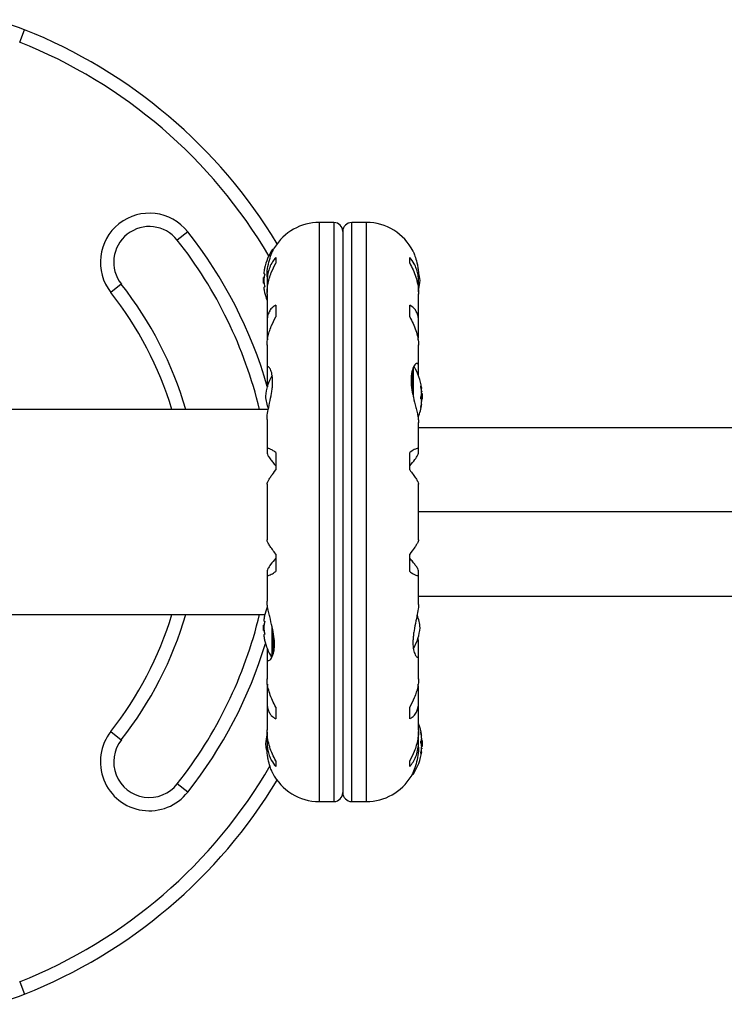
# Model space of a CAD drawing. Units: millimetres. Extents: x -337 to 289, y -216 to 288.
# Drawn here: x -107 to -97, y -109 to -96 of the extents above; entities that cross this region are included whole.
import ezdxf

# ---------------------------------------------------------------- set-up
doc = ezdxf.new("R2010")
doc.units = ezdxf.units.MM
doc.header["$LTSCALE"] = 20
doc.layers.add('CONTOUR', color=7, linetype='Continuous')

msp = doc.modelspace()

# ---------------------------------------------------------------- linework, layer by layer
at = {"layer": 'CONTOUR'}
for p, q in [((-107.002, -95.967), (-106.933, -95.792)), ((-102.594, -98.496), (-102.801, -98.496)), ((-102.801, -98.496), (-102.801, -106.619)), ((-102.594, -98.496), (-102.594, -106.619)), ((-102.469, -98.621), (-102.469, -106.494)), ((-102.137, -98.496), (-102.344, -98.496)), ((-102.344, -106.619), (-102.344, -98.496)), ((-102.137, -106.619), (-102.137, -98.496)), ((-104.644, -98.627), (-104.791, -98.743)), ((-103.459, -98.911), (-103.459, -98.878)), ((-103.438, -98.871), (-103.446, -98.871)), ((-103.409, -98.985), (-103.409, -99.067)), ((-101.529, -99.067), (-101.529, -98.985)), ((-103.572, -99.269), (-103.583, -99.269)), ((-103.583, -99.348), (-103.583, -99.269)), ((-103.567, -99.215), (-103.576, -99.215)), ((-103.532, -99.259), (-103.532, -99.337)), ((-101.406, -99.337), (-101.406, -99.252)), ((-105.576, -99.362), (-105.723, -99.479)), ((-103.583, -99.348), (-103.572, -99.348)), ((-103.576, -99.402), (-103.567, -99.402)), ((-103.531, -99.373), (-103.531, -99.478)), ((-101.407, -99.467), (-101.407, -99.373)), ((-103.532, -99.498), (-103.532, -99.888)), ((-101.406, -99.888), (-101.406, -99.498)), ((-103.409, -99.657), (-103.409, -99.821)), ((-101.529, -99.821), (-101.529, -99.657)), ((-103.531, -99.918), (-103.531, -100.098)), ((-101.407, -100.098), (-101.407, -99.918)), ((-103.531, -100.098), (-103.526, -100.142)), ((-101.413, -100.142), (-101.407, -100.098)), ((-103.532, -100.213), (-103.532, -100.554)), ((-101.406, -100.512), (-101.406, -100.214)), ((-101.48, -100.531), (-101.48, -100.94)), ((-101.407, -100.647), (-101.407, -100.53)), ((-103.531, -100.568), (-103.531, -100.737)), ((-101.493, -100.562), (-101.493, -100.877)), ((-103.531, -100.737), (-103.525, -100.801)), ((-101.372, -100.795), (-101.373, -100.795)), ((-101.37, -100.822), (-101.363, -100.822)), ((-101.37, -100.823), (-101.362, -100.823)), ((-101.362, -100.823), (-101.361, -100.823)), ((-101.365, -100.858), (-101.363, -100.858)), ((-101.363, -100.871), (-101.364, -100.871)), ((-101.363, -100.874), (-101.363, -100.871)), ((-101.355, -100.894), (-101.362, -100.894)), ((-101.355, -100.894), (-101.355, -100.969)), ((-101.355, -100.969), (-101.355, -100.972)), ((-101.373, -101.09), (-101.372, -101.09)), ((-101.37, -100.972), (-101.355, -100.972)), ((-101.363, -101.046), (-101.367, -101.046)), ((-101.363, -100.983), (-101.366, -100.983)), ((-101.362, -101.043), (-101.366, -101.043)), ((-101.361, -101.043), (-101.362, -101.043)), ((-103.514, -101.12), (-110.365, -101.12)), ((-103.532, -101.258), (-103.532, -101.68)), ((-101.407, -101.306), (-101.406, -101.3)), ((-101.406, -101.681), (-101.406, -101.305)), ((-101.406, -101.37), (-96.348, -101.37)), ((-103.531, -101.688), (-103.531, -101.734)), ((-103.409, -101.722), (-103.409, -101.967)), ((-101.529, -101.967), (-101.529, -101.722)), ((-101.407, -101.734), (-101.407, -101.688)), ((-103.532, -102.167), (-103.532, -102.948)), ((-101.406, -102.948), (-101.406, -102.167)), ((-95.721, -102.557), (-101.406, -102.557)), ((-103.409, -103.147), (-103.409, -103.393)), ((-101.529, -103.393), (-101.529, -103.147)), ((-103.532, -103.434), (-103.532, -103.81)), ((-103.531, -103.381), (-103.531, -103.427)), ((-101.407, -103.427), (-101.407, -103.381)), ((-101.406, -103.857), (-101.406, -103.434)), ((-95.721, -103.745), (-101.406, -103.745)), ((-110.365, -103.994), (-103.562, -103.994)), ((-103.572, -104.143), (-103.583, -104.143)), ((-103.583, -104.221), (-103.583, -104.143)), ((-103.567, -104.088), (-103.576, -104.088)), ((-103.583, -104.221), (-103.572, -104.221)), ((-103.576, -104.276), (-103.567, -104.276)), ((-103.459, -104.587), (-103.459, -104.174)), ((-103.446, -104.553), (-103.446, -104.244)), ((-101.407, -104.378), (-101.413, -104.314)), ((-101.407, -104.547), (-101.407, -104.378)), ((-103.531, -104.467), (-103.531, -104.585)), ((-101.406, -104.902), (-101.406, -104.561)), ((-103.532, -104.603), (-103.532, -104.901)), ((-103.525, -104.973), (-103.531, -105.017)), ((-101.407, -105.017), (-101.413, -104.973)), ((-103.531, -105.017), (-103.531, -105.197)), ((-101.407, -105.197), (-101.407, -105.017)), ((-103.532, -105.227), (-103.532, -105.617)), ((-101.406, -105.617), (-101.406, -105.227)), ((-103.409, -105.294), (-103.409, -105.458)), ((-101.529, -105.458), (-101.529, -105.294)), ((-105.723, -105.636), (-105.576, -105.752)), ((-103.531, -105.648), (-103.531, -105.741)), ((-101.407, -105.741), (-101.407, -105.637)), ((-101.372, -105.65), (-101.373, -105.65)), ((-103.532, -105.778), (-103.532, -105.863)), ((-101.406, -105.856), (-101.406, -105.778)), ((-101.355, -105.767), (-101.37, -105.767)), ((-101.367, -105.694), (-101.363, -105.694)), ((-101.366, -105.697), (-101.361, -105.697)), ((-101.366, -105.756), (-101.363, -105.756)), ((-101.355, -105.767), (-101.355, -105.77)), ((-101.355, -105.77), (-101.355, -105.845)), ((-101.361, -105.916), (-101.37, -105.916)), ((-101.363, -105.917), (-101.37, -105.917)), ((-101.363, -105.881), (-101.365, -105.881)), ((-101.364, -105.869), (-101.363, -105.869)), ((-101.363, -105.869), (-101.363, -105.865)), ((-101.362, -105.845), (-101.355, -105.845)), ((-103.409, -106.048), (-103.409, -106.13)), ((-101.529, -106.13), (-101.529, -106.048)), ((-101.373, -105.945), (-101.372, -105.945)), ((-101.48, -106.204), (-101.48, -106.237)), ((-101.5, -106.244), (-101.493, -106.244)), ((-104.644, -106.488), (-104.791, -106.372)), ((-102.801, -106.619), (-102.594, -106.619)), ((-102.344, -106.619), (-102.137, -106.619)), ((-107.002, -109.148), (-106.933, -109.322))]:
    msp.add_line(p, q, dxfattribs=at)
at = {"layer": 'CONTOUR', "flags": 128}
for points in [[(-101.385, -99.308), (-101.392, -99.254), (-101.401, -99.21)], [(-101.364, -100.995), (-101.363, -100.992), (-101.363, -100.983)], [(-101.363, -105.756), (-101.363, -105.747), (-101.364, -105.743)], [(-103.554, -105.806), (-103.547, -105.861), (-103.538, -105.905)]]:
    msp.add_lwpolyline(points, dxfattribs=at)
at = {"layer": 'CONTOUR'}
for centre, radius, start, end in [((-107.671, -97.65), 1.999, 68.3224, 148.8174), ((-109.622, -102.557), 7.28, 31.1305, 68.3224), ((-109.622, -102.557), 7.092, 30.4342, 68.3224), ((-105.183, -99.053), 0.687, 38.2965, 218.2965), ((-105.183, -99.053), 0.5, 38.2965, 218.2965), ((-102.801, -99.227), 0.731, 90, 148.8604), ((-102.594, -98.621), 0.125, 0, 90), ((-102.344, -98.621), 0.125, 90, 180), ((-102.137, -99.227), 0.731, 26.6692, 90), ((-109.622, -102.557), 6.155, 13.5015, 38.2965), ((-109.622, -102.557), 6.343, 16.103, 38.2965), ((-102.781, -99.308), 0.803, 147.5996, 167.6377), ((-103.446, -98.887), 0.0156, 90, 147.5996), ((-102.976, -99.262), 0.603, 168.7492, 174.7541), ((-102.781, -99.308), 0.803, 177.2115, 182.7885), ((-102.976, -99.356), 0.603, 168.7492, 174.7541), ((-102.081, -99.244), 0.7, 344.5019, 354.7357), ((-109.622, -102.557), 5.155, 16.1851, 38.2965), ((-102.976, -99.261), 0.603, 185.2459, 191.2508), ((-102.976, -99.355), 0.603, 185.2459, 191.2508), ((-109.622, -102.557), 4.968, 16.8136, 38.2965), ((-102.781, -99.308), 0.803, 192.3627, 200.6842), ((-102.157, -100.933), 0.803, 8.4603, 31.0902), ((-102.857, -100.997), 0.7, 149.6212, 174.7357), ((-101.493, -100.85), 0.134, 11.8938, 24.3988), ((-102.144, -100.945), 0.784, 4.5808, 9.8519), ((-102.144, -100.921), 0.784, 4.5806, 7.1358), ((-102.857, -100.869), 0.7, 185.2643, 200.1229), ((-101.667, -100.857), 0.307, 344.1578, 352.5254), ((-101.493, -101.023), 0.134, 11.8938, 24.3988), ((-102.157, -100.933), 0.803, 357.2115, 2.7885), ((-102.157, -100.933), 0.803, 338.6851, 351.8266), ((-102.144, -100.945), 0.784, 350.1481, 355.4192), ((-101.667, -101.006), 0.307, 344.1578, 352.5254), ((-109.622, -102.557), 4.968, 321.7035, 343.1864), ((-109.622, -102.557), 5.155, 321.7035, 343.8149), ((-109.622, -102.557), 6.155, 321.7035, 346.4985), ((-102.781, -104.182), 0.803, 158.8024, 167.6388), ((-102.081, -104.246), 0.7, 5.2643, 20.1817), ((-102.781, -104.182), 0.803, 177.2115, 180), ((-102.976, -104.136), 0.603, 168.7492, 174.7541), ((-102.976, -104.229), 0.603, 168.7492, 174.7541), ((-102.781, -104.182), 0.803, 180, 182.7885), ((-102.976, -104.135), 0.603, 185.2459, 191.2508), ((-102.976, -104.228), 0.603, 185.2459, 191.2508), ((-102.081, -104.118), 0.7, 329.5429, 354.7357), ((-109.622, -102.557), 6.343, 321.7035, 343.095), ((-102.781, -104.182), 0.803, 192.3626, 211.0698), ((-102.157, -105.806), 0.803, 8.4603, 20.6259), ((-105.183, -106.062), 0.687, 141.7035, 321.7035), ((-101.667, -105.734), 0.307, 7.4746, 15.8422), ((-102.144, -105.794), 0.784, 4.5808, 9.8519), ((-105.183, -106.062), 0.5, 141.7035, 321.7035), ((-102.857, -105.871), 0.7, 164.1989, 174.7357), ((-101.493, -105.717), 0.134, 335.6012, 348.1062), ((-101.667, -105.882), 0.307, 7.4746, 15.8422), ((-102.157, -105.806), 0.803, 357.2115, 2.7885), ((-102.157, -105.806), 0.803, 327.5996, 351.8152), ((-102.144, -105.794), 0.784, 350.1481, 355.4192), ((-101.493, -105.89), 0.134, 335.6012, 348.1062), ((-102.144, -105.819), 0.784, 352.8642, 355.4194), ((-109.622, -102.557), 7.092, 291.6776, 329.8834), ((-102.801, -105.888), 0.731, 206.6692, 270), ((-109.622, -102.557), 7.28, 291.6776, 328.8695), ((-102.137, -105.888), 0.731, 270, 328.8604), ((-101.493, -106.228), 0.0156, 270, 327.5996), ((-102.594, -106.494), 0.125, 270, 0), ((-102.344, -106.494), 0.125, 180, 270), ((-107.671, -107.464), 1.999, 211.1826, 291.6776)]:
    msp.add_arc(centre, radius, start, end, dxfattribs=at)
for points, knots in [([(-103.532, -99.26), (-103.532, -99.253), (-103.533, -99.201), (-103.52, -99.106), (-103.49, -98.989), (-103.458, -98.912), (-103.438, -98.87), (-103.428, -98.852), (-103.427, -98.85), (-103.427, -98.849)], [0, 0, 0, 0, 0.034116, 0.227648, 0.433499, 0.662709, 0.780361, 0.902099, 1, 1, 1, 1]), ([(-101.484, -98.899), (-101.484, -98.898), (-101.487, -98.892), (-101.474, -98.92), (-101.45, -98.983), (-101.425, -99.069), (-101.412, -99.153), (-101.406, -99.21), (-101.407, -99.247), (-101.407, -99.259)], [0, 0, 0, 0, 0.039371, 0.251712, 0.467032, 0.70014, 0.817404, 0.938672, 1, 1, 1, 1]), ([(-103.409, -98.985), (-103.425, -99.006), (-103.458, -99.046), (-103.496, -99.123), (-103.522, -99.211), (-103.533, -99.296), (-103.532, -99.352), (-103.531, -99.373)], [0, 0, 0, 0, 0.213046, 0.431081, 0.644438, 0.865584, 1, 1, 1, 1]), ([(-101.407, -99.373), (-101.406, -99.346), (-101.405, -99.292), (-101.416, -99.214), (-101.437, -99.141), (-101.471, -99.06), (-101.507, -99.014), (-101.529, -98.985)], [0, 0, 0, 0, 0.170769, 0.346179, 0.523412, 0.704613, 1, 1, 1, 1]), ([(-103.565, -99.137), (-103.565, -99.137), (-103.565, -99.136), (-103.565, -99.137), (-103.566, -99.139), (-103.566, -99.142), (-103.567, -99.144), (-103.567, -99.144)], [0, 0, 0, 0, 0.184756, 0.433278, 0.681363, 0.932024, 1, 1, 1, 1]), ([(-103.531, -99.501), (-103.531, -99.485), (-103.532, -99.442), (-103.522, -99.369), (-103.502, -99.283), (-103.467, -99.179), (-103.431, -99.11), (-103.409, -99.067)], [0, 0, 0, 0, 0.107535, 0.296321, 0.487069, 0.682088, 1, 1, 1, 1]), ([(-101.529, -99.067), (-101.513, -99.097), (-101.48, -99.16), (-101.443, -99.261), (-101.416, -99.366), (-101.406, -99.447), (-101.407, -99.492), (-101.407, -99.503)], [0, 0, 0, 0, 0.228437, 0.462221, 0.690991, 0.928112, 1, 1, 1, 1]), ([(-103.576, -99.207), (-103.576, -99.208), (-103.576, -99.211), (-103.576, -99.214), (-103.576, -99.215), (-103.576, -99.215), (-103.576, -99.215)], [0, 0, 0, 0, 0.318807, 0.637669, 0.955528, 1, 1, 1, 1]), ([(-103.576, -99.301), (-103.576, -99.302), (-103.576, -99.305), (-103.576, -99.311), (-103.576, -99.314), (-103.576, -99.316), (-103.576, -99.316)], [0, 0, 0, 0, 0.318807, 0.637669, 0.955528, 1, 1, 1, 1]), ([(-103.567, -99.215), (-103.567, -99.215), (-103.566, -99.215), (-103.565, -99.218), (-103.565, -99.222), (-103.565, -99.227), (-103.566, -99.232), (-103.566, -99.236), (-103.567, -99.238), (-103.567, -99.238)], [0, 0, 0, 0, 0.161777, 0.323646, 0.483285, 0.640802, 0.798043, 0.956916, 1, 1, 1, 1]), ([(-103.576, -99.402), (-103.576, -99.402), (-103.576, -99.403), (-103.576, -99.405), (-103.576, -99.408), (-103.576, -99.41), (-103.576, -99.41)], [0, 0, 0, 0, 0.318807, 0.637669, 0.955528, 1, 1, 1, 1]), ([(-103.567, -99.379), (-103.567, -99.38), (-103.566, -99.384), (-103.565, -99.389), (-103.565, -99.394), (-103.565, -99.398), (-103.566, -99.401), (-103.566, -99.402), (-103.567, -99.402), (-103.567, -99.402)], [0, 0, 0, 0, 0.161777, 0.323646, 0.483285, 0.640802, 0.798043, 0.956916, 1, 1, 1, 1]), ([(-103.567, -99.472), (-103.567, -99.474), (-103.566, -99.477), (-103.565, -99.479), (-103.565, -99.481), (-103.565, -99.48), (-103.565, -99.48)], [0, 0, 0, 0, 0.3242, 0.648585, 0.968501, 1, 1, 1, 1]), ([(-103.409, -99.657), (-103.425, -99.666), (-103.458, -99.686), (-103.496, -99.732), (-103.522, -99.792), (-103.533, -99.855), (-103.532, -99.901), (-103.531, -99.918)], [0, 0, 0, 0, 0.213046, 0.431081, 0.644438, 0.865584, 1, 1, 1, 1]), ([(-101.407, -99.918), (-101.406, -99.896), (-101.405, -99.852), (-101.416, -99.794), (-101.437, -99.744), (-101.471, -99.693), (-101.507, -99.671), (-101.529, -99.657)], [0, 0, 0, 0, 0.170769, 0.3461792, 0.5234122, 0.7046135, 1, 1, 1, 1]), ([(-103.531, -100.216), (-103.531, -100.203), (-103.532, -100.169), (-103.522, -100.106), (-103.502, -100.03), (-103.467, -99.933), (-103.431, -99.864), (-103.409, -99.821)], [0, 0, 0, 0, 0.1069568, 0.2958654, 0.4867371, 0.6818824, 1, 1, 1, 1]), ([(-101.529, -99.821), (-101.513, -99.852), (-101.48, -99.914), (-101.443, -100.01), (-101.416, -100.104), (-101.406, -100.174), (-101.407, -100.209), (-101.407, -100.218)], [0, 0, 0, 0, 0.2283412, 0.4620283, 0.6907023, 0.9277249, 1, 1, 1, 1]), ([(-103.532, -101.259), (-103.532, -101.253), (-103.533, -101.223), (-103.521, -101.147), (-103.495, -101.027), (-103.471, -100.914), (-103.458, -100.821), (-103.451, -100.735), (-103.456, -100.643), (-103.477, -100.563), (-103.502, -100.527), (-103.519, -100.519), (-103.532, -100.525), (-103.531, -100.551), (-103.531, -100.568)], [0, 0, 0, 0, 0.025203, 0.12397, 0.22898, 0.343486, 0.400603, 0.459661, 0.566234, 0.669423, 0.779794, 0.83752, 0.897077, 1, 1, 1, 1]), ([(-101.407, -100.53), (-101.406, -100.521), (-101.405, -100.492), (-101.418, -100.468), (-101.449, -100.478), (-101.48, -100.524), (-101.5, -100.587), (-101.51, -100.644), (-101.513, -100.708), (-101.508, -100.795), (-101.488, -100.913), (-101.458, -101.032), (-101.434, -101.127), (-101.419, -101.195), (-101.408, -101.257), (-101.407, -101.29), (-101.406, -101.307)], [0, 0, 0, 0, 0.043618, 0.13752, 0.237399, 0.348612, 0.405697, 0.464765, 0.51667, 0.570331, 0.667998, 0.772635, 0.829463, 0.887996, 0.943429, 1, 1, 1, 1]), ([(-101.372, -100.811), (-101.372, -100.809), (-101.372, -100.806), (-101.373, -100.801), (-101.373, -100.797), (-101.373, -100.794), (-101.373, -100.793), (-101.372, -100.794), (-101.372, -100.794), (-101.372, -100.795)], [0, 0, 0, 0, 0.161777, 0.323646, 0.483285, 0.640802, 0.798043, 0.956916, 1, 1, 1, 1]), ([(-101.363, -100.822), (-101.362, -100.823), (-101.362, -100.824), (-101.362, -100.823), (-101.362, -100.821), (-101.363, -100.82), (-101.363, -100.82)], [0, 0, 0, 0, 0.318807, 0.637669, 0.955528, 1, 1, 1, 1]), ([(-101.372, -100.968), (-101.372, -100.967), (-101.372, -100.965), (-101.373, -100.961), (-101.373, -100.956), (-101.373, -100.951), (-101.373, -100.946), (-101.372, -100.943), (-101.372, -100.941), (-101.372, -100.941)], [0, 0, 0, 0, 0.161777, 0.323646, 0.483285, 0.640802, 0.798043, 0.956916, 1, 1, 1, 1]), ([(-101.363, -100.858), (-101.362, -100.86), (-101.362, -100.863), (-101.362, -100.868), (-101.362, -100.87), (-101.363, -100.87), (-101.363, -100.871)], [0, 0, 0, 0, 0.3188073, 0.6376692, 0.9555284, 1, 1, 1, 1]), ([(-101.363, -100.897), (-101.362, -100.896), (-101.362, -100.893), (-101.362, -100.888), (-101.362, -100.885), (-101.363, -100.883), (-101.363, -100.883)], [0, 0, 0, 0, 0.318807, 0.637669, 0.955528, 1, 1, 1, 1]), ([(-101.372, -101.09), (-101.372, -101.091), (-101.372, -101.092), (-101.373, -101.093), (-101.373, -101.092), (-101.373, -101.09), (-101.373, -101.086), (-101.372, -101.082), (-101.372, -101.08), (-101.372, -101.079)], [0, 0, 0, 0, 0.161777, 0.323646, 0.483285, 0.640802, 0.798043, 0.956916, 1, 1, 1, 1]), ([(-101.362, -100.972), (-101.362, -100.972), (-101.362, -100.974), (-101.362, -100.977), (-101.362, -100.981), (-101.363, -100.983), (-101.363, -100.983)], [0, 0, 0, 0, 0.080797, 0.51107, 0.93999, 1, 1, 1, 1]), ([(-101.363, -101.008), (-101.362, -101.006), (-101.362, -101.003), (-101.362, -100.998), (-101.362, -100.996), (-101.363, -100.995), (-101.363, -100.995)], [0, 0, 0, 0, 0.3188073, 0.6376692, 0.9555284, 1, 1, 1, 1]), ([(-101.362, -101.043), (-101.362, -101.043), (-101.362, -101.043), (-101.362, -101.044), (-101.363, -101.046), (-101.363, -101.046)], [0, 0, 0, 0, 0.420144, 0.92883, 1, 1, 1, 1]), ([(-103.409, -101.722), (-103.425, -101.711), (-103.458, -101.689), (-103.496, -101.67), (-103.522, -101.664), (-103.533, -101.671), (-103.532, -101.683), (-103.531, -101.688)], [0, 0, 0, 0, 0.213046, 0.431081, 0.644438, 0.865584, 1, 1, 1, 1]), ([(-103.531, -101.734), (-103.529, -101.742), (-103.525, -101.759), (-103.492, -101.807), (-103.453, -101.858), (-103.424, -101.893), (-103.409, -101.91)], [0, 0, 0, 0, 0.276517, 0.565818, 0.779537, 1, 1, 1, 1]), ([(-101.407, -101.688), (-101.406, -101.682), (-101.405, -101.67), (-101.416, -101.665), (-101.437, -101.668), (-101.471, -101.684), (-101.507, -101.708), (-101.529, -101.722)], [0, 0, 0, 0, 0.170769, 0.3461792, 0.5234122, 0.7046135, 1, 1, 1, 1]), ([(-101.529, -101.91), (-101.504, -101.879), (-101.457, -101.824), (-101.415, -101.761), (-101.409, -101.743), (-101.407, -101.734)], [0, 0, 0, 0, 0.393294, 0.713535, 1, 1, 1, 1]), ([(-103.531, -102.168), (-103.531, -102.164), (-103.532, -102.156), (-103.522, -102.132), (-103.502, -102.096), (-103.467, -102.043), (-103.431, -101.997), (-103.409, -101.967)], [0, 0, 0, 0, 0.111612, 0.299536, 0.489413, 0.683541, 1, 1, 1, 1]), ([(-101.529, -101.967), (-101.513, -101.989), (-101.48, -102.031), (-101.443, -102.086), (-101.416, -102.131), (-101.406, -102.158), (-101.407, -102.166), (-101.407, -102.167)], [0, 0, 0, 0, 0.229606, 0.464588, 0.694529, 0.932865, 1, 1, 1, 1]), ([(-103.409, -103.147), (-103.425, -103.126), (-103.458, -103.084), (-103.496, -103.029), (-103.522, -102.984), (-103.533, -102.957), (-103.532, -102.949), (-103.532, -102.947)], [0, 0, 0, 0, 0.229606, 0.464588, 0.694529, 0.932865, 1, 1, 1, 1]), ([(-101.407, -102.947), (-101.407, -102.95), (-101.406, -102.959), (-101.417, -102.983), (-101.437, -103.019), (-101.471, -103.071), (-101.507, -103.118), (-101.529, -103.147)], [0, 0, 0, 0, 0.111612, 0.299536, 0.489413, 0.683541, 1, 1, 1, 1]), ([(-103.409, -103.205), (-103.435, -103.236), (-103.481, -103.291), (-103.524, -103.354), (-103.529, -103.372), (-103.531, -103.381)], [0, 0, 0, 0, 0.393294, 0.713535, 1, 1, 1, 1]), ([(-101.407, -103.381), (-101.409, -103.373), (-101.414, -103.355), (-101.446, -103.308), (-101.486, -103.257), (-101.515, -103.222), (-101.529, -103.205)], [0, 0, 0, 0, 0.276517, 0.565818, 0.779537, 1, 1, 1, 1]), ([(-103.531, -103.427), (-103.532, -103.433), (-103.533, -103.445), (-103.522, -103.45), (-103.502, -103.446), (-103.467, -103.431), (-103.431, -103.407), (-103.409, -103.393)], [0, 0, 0, 0, 0.170769, 0.346179, 0.523412, 0.704613, 1, 1, 1, 1]), ([(-101.529, -103.393), (-101.513, -103.404), (-101.48, -103.425), (-101.443, -103.445), (-101.416, -103.451), (-101.405, -103.444), (-101.406, -103.431), (-101.407, -103.427)], [0, 0, 0, 0, 0.213046, 0.431081, 0.644438, 0.865584, 1, 1, 1, 1]), ([(-103.531, -104.585), (-103.532, -104.594), (-103.534, -104.623), (-103.521, -104.647), (-103.489, -104.637), (-103.458, -104.591), (-103.438, -104.528), (-103.429, -104.471), (-103.426, -104.407), (-103.431, -104.32), (-103.45, -104.202), (-103.48, -104.083), (-103.504, -103.988), (-103.519, -103.92), (-103.53, -103.858), (-103.532, -103.825), (-103.532, -103.808)], [0, 0, 0, 0, 0.0436176, 0.1375197, 0.2373991, 0.3486124, 0.4056974, 0.4647647, 0.5166701, 0.570331, 0.6679979, 0.7726347, 0.8294631, 0.8879957, 0.9434291, 1, 1, 1, 1]), ([(-101.407, -103.856), (-101.407, -103.862), (-101.406, -103.892), (-101.418, -103.968), (-101.443, -104.088), (-101.467, -104.201), (-101.48, -104.294), (-101.487, -104.38), (-101.483, -104.472), (-101.461, -104.552), (-101.437, -104.588), (-101.42, -104.596), (-101.407, -104.59), (-101.407, -104.564), (-101.407, -104.547)], [0, 0, 0, 0, 0.025203, 0.12397, 0.22898, 0.343486, 0.400603, 0.459661, 0.566234, 0.669423, 0.779794, 0.83752, 0.897077, 1, 1, 1, 1]), ([(-103.576, -104.08), (-103.576, -104.082), (-103.576, -104.085), (-103.576, -104.087), (-103.576, -104.088), (-103.576, -104.088), (-103.576, -104.088)], [0, 0, 0, 0, 0.3188073, 0.6376692, 0.9555284, 1, 1, 1, 1]), ([(-103.565, -104.011), (-103.565, -104.011), (-103.565, -104.01), (-103.565, -104.011), (-103.566, -104.013), (-103.566, -104.016), (-103.567, -104.018), (-103.567, -104.018)], [0, 0, 0, 0, 0.184756, 0.433278, 0.681363, 0.932024, 1, 1, 1, 1]), ([(-103.567, -104.088), (-103.567, -104.088), (-103.566, -104.089), (-103.565, -104.091), (-103.565, -104.095), (-103.565, -104.1), (-103.566, -104.105), (-103.566, -104.109), (-103.567, -104.111), (-103.567, -104.112)], [0, 0, 0, 0, 0.161777, 0.323646, 0.483285, 0.640802, 0.798043, 0.956916, 1, 1, 1, 1]), ([(-103.576, -104.174), (-103.576, -104.176), (-103.576, -104.179), (-103.576, -104.184), (-103.576, -104.188), (-103.576, -104.19), (-103.576, -104.19)], [0, 0, 0, 0, 0.318807, 0.637669, 0.955528, 1, 1, 1, 1]), ([(-103.576, -104.276), (-103.576, -104.276), (-103.576, -104.276), (-103.576, -104.279), (-103.576, -104.282), (-103.576, -104.283), (-103.576, -104.283)], [0, 0, 0, 0, 0.318807, 0.637669, 0.955528, 1, 1, 1, 1]), ([(-103.567, -104.252), (-103.567, -104.254), (-103.566, -104.257), (-103.565, -104.262), (-103.565, -104.267), (-103.565, -104.272), (-103.566, -104.275), (-103.566, -104.276), (-103.567, -104.276), (-103.567, -104.276)], [0, 0, 0, 0, 0.161777, 0.323646, 0.483285, 0.640802, 0.798043, 0.956916, 1, 1, 1, 1]), ([(-103.567, -104.346), (-103.567, -104.347), (-103.566, -104.35), (-103.565, -104.353), (-103.565, -104.354), (-103.565, -104.354), (-103.565, -104.353), (-103.565, -104.353)], [0, 0, 0, 0, 0.249798, 0.49974, 0.746237, 0.989459, 1, 1, 1, 1]), ([(-103.409, -105.294), (-103.425, -105.263), (-103.458, -105.2), (-103.496, -105.105), (-103.522, -105.011), (-103.533, -104.941), (-103.532, -104.906), (-103.532, -104.897)], [0, 0, 0, 0, 0.228341, 0.462028, 0.690702, 0.927725, 1, 1, 1, 1]), ([(-101.407, -104.899), (-101.407, -104.912), (-101.406, -104.946), (-101.417, -105.008), (-101.437, -105.085), (-101.471, -105.181), (-101.507, -105.251), (-101.529, -105.294)], [0, 0, 0, 0, 0.106957, 0.295865, 0.486737, 0.681882, 1, 1, 1, 1]), ([(-103.531, -105.197), (-103.532, -105.219), (-103.533, -105.263), (-103.522, -105.321), (-103.502, -105.371), (-103.467, -105.422), (-103.431, -105.444), (-103.409, -105.458)], [0, 0, 0, 0, 0.170769, 0.346179, 0.523412, 0.704613, 1, 1, 1, 1]), ([(-101.529, -105.458), (-101.513, -105.449), (-101.48, -105.429), (-101.443, -105.383), (-101.416, -105.323), (-101.405, -105.26), (-101.406, -105.214), (-101.407, -105.197)], [0, 0, 0, 0, 0.213046, 0.431081, 0.644438, 0.865584, 1, 1, 1, 1]), ([(-103.409, -106.048), (-103.425, -106.017), (-103.458, -105.955), (-103.496, -105.854), (-103.522, -105.749), (-103.533, -105.667), (-103.532, -105.622), (-103.532, -105.612)], [0, 0, 0, 0, 0.2284365, 0.4622212, 0.6909908, 0.9281124, 1, 1, 1, 1]), ([(-101.407, -105.614), (-101.407, -105.629), (-101.406, -105.672), (-101.417, -105.746), (-101.437, -105.832), (-101.471, -105.936), (-101.507, -106.005), (-101.529, -106.048)], [0, 0, 0, 0, 0.107535, 0.296321, 0.487069, 0.682088, 1, 1, 1, 1]), ([(-101.372, -105.66), (-101.372, -105.658), (-101.372, -105.655), (-101.373, -105.651), (-101.373, -105.648), (-101.373, -105.646), (-101.373, -105.647), (-101.372, -105.648), (-101.372, -105.649), (-101.372, -105.65)], [0, 0, 0, 0, 0.1617768, 0.3236459, 0.4832849, 0.6408025, 0.7980428, 0.9569156, 1, 1, 1, 1]), ([(-103.531, -105.741), (-103.532, -105.768), (-103.533, -105.823), (-103.522, -105.901), (-103.502, -105.974), (-103.467, -106.055), (-103.431, -106.101), (-103.409, -106.13)], [0, 0, 0, 0, 0.170769, 0.346179, 0.523412, 0.704613, 1, 1, 1, 1]), ([(-101.529, -106.13), (-101.513, -106.109), (-101.48, -106.069), (-101.443, -105.992), (-101.416, -105.904), (-101.405, -105.819), (-101.406, -105.763), (-101.407, -105.741)], [0, 0, 0, 0, 0.213046, 0.431081, 0.644438, 0.865584, 1, 1, 1, 1]), ([(-101.372, -105.798), (-101.372, -105.797), (-101.372, -105.795), (-101.373, -105.79), (-101.373, -105.785), (-101.373, -105.779), (-101.373, -105.775), (-101.372, -105.773), (-101.372, -105.772), (-101.372, -105.772)], [0, 0, 0, 0, 0.161777, 0.323646, 0.483285, 0.640802, 0.798043, 0.956916, 1, 1, 1, 1]), ([(-101.363, -105.694), (-101.362, -105.695), (-101.362, -105.696), (-101.362, -105.697), (-101.362, -105.697)], [0, 0, 0, 0, 0.510526, 1, 1, 1, 1]), ([(-101.363, -105.744), (-101.362, -105.743), (-101.362, -105.742), (-101.362, -105.737), (-101.362, -105.734), (-101.363, -105.732), (-101.363, -105.732)], [0, 0, 0, 0, 0.318807, 0.637669, 0.955528, 1, 1, 1, 1]), ([(-101.363, -105.756), (-101.362, -105.758), (-101.362, -105.761), (-101.362, -105.765), (-101.362, -105.767), (-101.362, -105.767)], [0, 0, 0, 0, 0.428776, 0.857625, 1, 1, 1, 1]), ([(-103.455, -106.216), (-103.454, -106.217), (-103.451, -106.223), (-103.464, -106.195), (-103.489, -106.132), (-103.513, -106.046), (-103.527, -105.962), (-103.533, -105.905), (-103.532, -105.868), (-103.532, -105.856)], [0, 0, 0, 0, 0.039371, 0.251712, 0.467032, 0.70014, 0.817404, 0.938672, 1, 1, 1, 1]), ([(-101.407, -105.855), (-101.406, -105.862), (-101.405, -105.914), (-101.418, -106.009), (-101.449, -106.126), (-101.48, -106.203), (-101.5, -106.245), (-101.51, -106.263), (-101.511, -106.265), (-101.511, -106.266)], [0, 0, 0, 0, 0.034116, 0.227648, 0.433499, 0.662709, 0.780361, 0.902099, 1, 1, 1, 1]), ([(-101.372, -105.945), (-101.372, -105.945), (-101.372, -105.946), (-101.373, -105.946), (-101.373, -105.943), (-101.373, -105.94), (-101.373, -105.935), (-101.372, -105.931), (-101.372, -105.929), (-101.372, -105.928)], [0, 0, 0, 0, 0.161777, 0.323646, 0.483285, 0.640802, 0.798043, 0.956916, 1, 1, 1, 1]), ([(-101.363, -105.857), (-101.362, -105.855), (-101.362, -105.852), (-101.362, -105.847), (-101.362, -105.844), (-101.363, -105.843), (-101.363, -105.842)], [0, 0, 0, 0, 0.318807, 0.637669, 0.955528, 1, 1, 1, 1]), ([(-101.363, -105.869), (-101.362, -105.87), (-101.362, -105.871), (-101.362, -105.875), (-101.362, -105.879), (-101.363, -105.881), (-101.363, -105.881)], [0, 0, 0, 0, 0.318807, 0.637669, 0.955528, 1, 1, 1, 1]), ([(-101.363, -105.919), (-101.362, -105.918), (-101.362, -105.916), (-101.362, -105.916), (-101.362, -105.916), (-101.363, -105.917), (-101.363, -105.917)], [0, 0, 0, 0, 0.318807, 0.637669, 0.955528, 1, 1, 1, 1])]:
    msp.add_open_spline(points, degree=3, knots=knots, dxfattribs=at)

doc.saveas('drawing.dxf')
